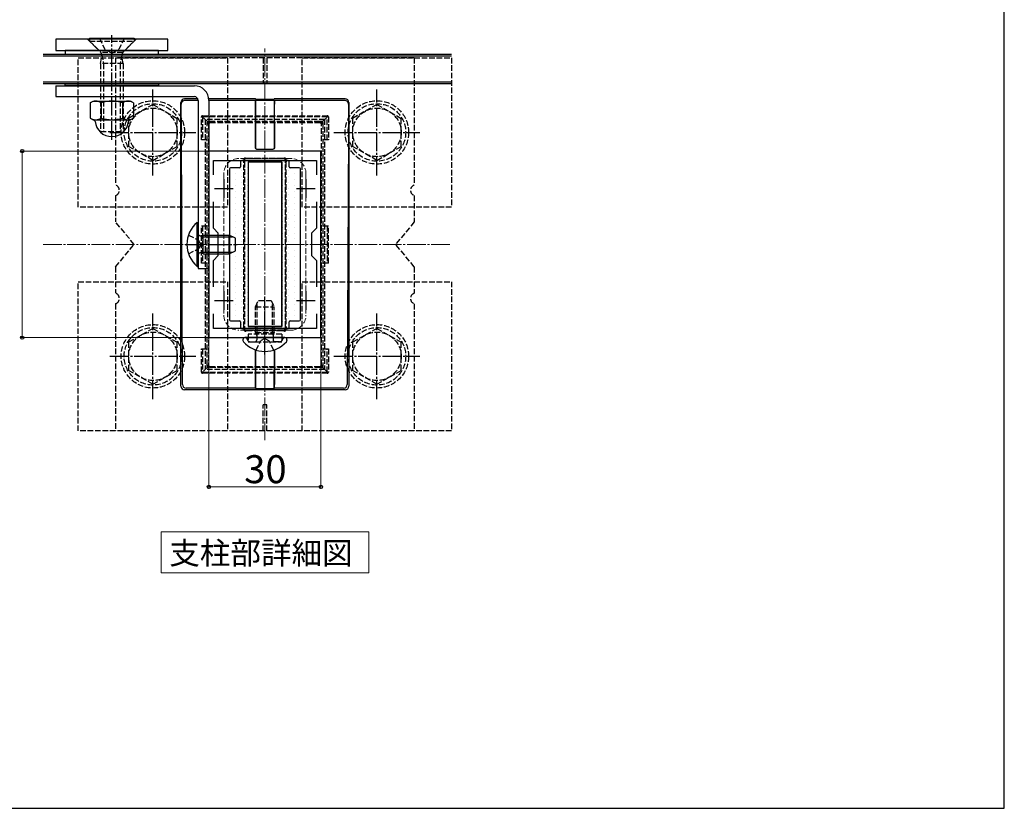
# Model space of a CAD drawing. Extents: x 175 to 1925, y 210 to 2805.
# Drawn here: x 1398 to 1925, y 210 to 633 of the extents above; entities that cross this region are included whole.
import ezdxf

# ---------------------------------------------------------------- set-up
doc = ezdxf.new("R2010")
doc.units = 0
doc.linetypes.add('YCENTER_1', pattern=[13, 10, -1, 1, -1])
doc.linetypes.add('YHIDDEN_1', pattern=[4, 3, -1])
for name, color, linetype, lineweight in [('USER1', 3, 'CONTINUOUS', 13), ('YKK_11', 7, 'CONTINUOUS', 30), ('YKK_12', 2, 'CONTINUOUS', 13), ('YKK_13', 4, 'CONTINUOUS', 30), ('YKK_D', 6, 'CONTINUOUS', 13), ('YKK_ZWAK', 7, 'CONTINUOUS', 30), ('YSS_K', 3, 'CONTINUOUS', 13)]:
    doc.layers.add(name, color=color, linetype=linetype, lineweight=lineweight)
doc.styles.add('text-b', font='txt')

msp = doc.modelspace()

# ---------------------------------------------------------------- linework, layer by layer
at = {"layer": 'USER1'}
for p, q in [((1473.25, 344.17), (1473.25, 358.17)), ((1473.25, 358.17), (1584.56, 358.17)), ((1584.56, 358.17), (1584.56, 336.29)), ((1473.25, 336.29), (1473.25, 344.17)), ((1584.56, 336.29), (1473.25, 336.29))]:
    msp.add_line(p, q, dxfattribs=at)
at = {"layer": 'YKK_11', "linetype": 'ByBlock', "lineweight": -2, "ltscale": 0.5}
for p, q in [((1498.91, 562.26), (1498.91, 462.26)), ((1558.91, 562.26), (1498.91, 562.26)), ((1558.91, 462.26), (1558.91, 562.26)), ((1501.31, 549.53), (1501.31, 557.26)), ((1501.31, 557.26), (1556.51, 557.26)), ((1556.51, 557.26), (1556.51, 549.53)), ((1501.31, 520.86), (1501.31, 534.99)), ((1556.51, 534.99), (1556.51, 520.86)), ((1503.91, 518.26), (1501.31, 520.86)), ((1503.91, 506.26), (1503.91, 518.26)), ((1556.51, 520.86), (1553.91, 518.26)), ((1553.91, 518.26), (1553.91, 506.26)), ((1501.31, 503.66), (1503.91, 506.26)), ((1501.31, 489.53), (1501.31, 503.66)), ((1553.91, 506.26), (1556.51, 503.66)), ((1556.51, 503.66), (1556.51, 489.53)), ((1501.31, 467.26), (1501.31, 474.99)), ((1556.51, 474.99), (1556.51, 467.26)), ((1556.51, 467.26), (1501.31, 467.26)), ((1498.91, 462.26), (1558.91, 462.26))]:
    msp.add_line(p, q, dxfattribs=at)
at = {"layer": 'YKK_11', "ltscale": 0.5}
for p, q in [((1506.91, 547.26), (1506.91, 537.26)), ((1550.91, 547.26), (1550.91, 537.26)), ((1501.91, 542.26), (1511.91, 542.26)), ((1545.91, 542.26), (1555.91, 542.26)), ((1506.91, 487.26), (1506.91, 477.26)), ((1550.91, 487.26), (1550.91, 477.26)), ((1501.91, 482.26), (1511.91, 482.26)), ((1545.91, 482.26), (1555.91, 482.26))]:
    msp.add_line(p, q, dxfattribs=at)
at = {"layer": 'YKK_12', "linetype": 'YCENTER_1'}
msp.add_line((1528.91, 407.26), (1528.91, 617.26), dxfattribs=at)
at = {"layer": 'YKK_12', "linetype": 'YHIDDEN_1'}
for p, q in [((1542.91, 558.26), (1514.91, 558.26)), ((1506.91, 550.26), (1506.91, 474.26)), ((1550.91, 550.26), (1550.91, 474.26)), ((1542.91, 466.26), (1514.91, 466.26))]:
    msp.add_line(p, q, dxfattribs=at)
for centre, start, end in [((1514.91, 550.26), 90, 180), ((1542.91, 550.26), 0, 90), ((1514.91, 474.26), 180, 270), ((1542.91, 474.26), 270, 0)]:
    msp.add_arc(centre, 8, start, end, dxfattribs=at)
at = {"layer": 'YKK_13'}
for p, q in [((1434.91, 622.76), (1458.91, 622.76)), ((1434.91, 622.76), (1434.91, 622.26)), ((1458.91, 622.76), (1458.91, 622.26)), ((1476.91, 622.26), (1416.91, 622.26)), ((1416.91, 622.26), (1416.91, 616.26)), ((1476.91, 616.26), (1476.91, 622.26)), ((1410.03, 614.26), (1628.91, 614.26)), ((1410.03, 613.26), (1628.91, 613.26)), ((1416.91, 616.26), (1476.91, 616.26)), ((1471.91, 616.26), (1421.91, 616.26)), ((1421.91, 616.26), (1421.91, 614.26)), ((1421.91, 614.26), (1471.91, 614.26)), ((1471.91, 614.26), (1471.91, 616.26)), ((1628.91, 599.26), (1410.03, 599.26)), ((1628.91, 598.26), (1410.03, 598.26)), ((1416.91, 597.26), (1416.91, 591.46)), ((1416.91, 597.26), (1491.11, 597.26)), ((1421.91, 597.26), (1421.91, 598.26)), ((1421.91, 598.26), (1471.91, 598.26)), ((1471.91, 597.26), (1421.91, 597.26)), ((1471.91, 598.26), (1471.91, 597.26)), ((1416.91, 591.46), (1491.11, 591.46)), ((1435.36, 588.17), (1436.91, 589.06)), ((1435.36, 588.17), (1435.36, 579.95)), ((1436.91, 589.06), (1456.91, 589.06)), ((1441.14, 588.17), (1441.14, 579.95)), ((1452.68, 588.17), (1452.68, 579.95)), ((1458.46, 588.17), (1456.91, 589.06)), ((1458.46, 588.17), (1458.46, 579.95)), ((1483.91, 572.26), (1483.91, 588.26)), ((1484.16, 572.26), (1484.09, 587.37)), ((1492.94, 590.26), (1485.91, 590.26)), ((1493.11, 589.37), (1486.09, 589.37)), ((1493.11, 589.46), (1493.11, 499.26)), ((1523.91, 590.26), (1498.87, 590.26)), ((1498.91, 589.46), (1498.91, 499.26)), ((1523.84, 589.37), (1498.91, 589.37)), ((1523.8, 566.64), (1523.8, 587.38)), ((1523.84, 589.37), (1523.91, 589.58)), ((1523.91, 589.58), (1523.85, 566.64)), ((1523.91, 590.26), (1523.98, 590.05)), ((1523.91, 589.58), (1533.91, 589.58)), ((1523.98, 590.05), (1533.84, 590.05)), ((1533.84, 590.05), (1533.91, 590.26)), ((1558.95, 590.26), (1533.91, 590.26)), ((1533.98, 589.37), (1533.91, 589.58)), ((1533.91, 589.58), (1533.97, 566.64)), ((1558.91, 589.37), (1533.98, 589.37)), ((1534.01, 566.64), (1534.01, 587.38)), ((1564.71, 589.37), (1558.91, 589.37)), ((1564.88, 590.26), (1558.95, 590.26)), ((1571.73, 589.37), (1564.71, 589.37)), ((1571.91, 590.26), (1564.88, 590.26)), ((1573.73, 587.37), (1573.66, 572.26)), ((1573.91, 588.26), (1573.91, 572.26)), ((1435.36, 579.95), (1436.91, 579.06)), ((1436.91, 579.06), (1456.91, 579.06)), ((1458.46, 579.95), (1456.91, 579.06)), ((1483.91, 436.26), (1483.91, 572.26)), ((1484.78, 437.13), (1484.16, 572.26)), ((1573.66, 572.26), (1573.04, 437.13)), ((1573.91, 572.26), (1573.91, 436.26)), ((1523.8, 563.82), (1523.8, 566.64)), ((1523.85, 566.64), (1523.84, 563.86)), ((1533.97, 566.64), (1533.98, 563.86)), ((1534.01, 563.82), (1534.01, 566.64)), ((1524.4, 563.22), (1533.41, 563.22)), ((1524.44, 563.26), (1533.38, 563.26)), ((1515.91, 556.66), (1515.91, 553.86)), ((1541.31, 557.26), (1516.51, 557.26)), ((1537.91, 556.26), (1519.91, 556.26)), ((1519.91, 556.26), (1519.91, 468.26)), ((1537.91, 556.26), (1519.91, 556.26)), ((1519.91, 556.26), (1519.91, 468.26)), ((1537.91, 556.26), (1537.91, 468.26)), ((1537.91, 468.26), (1537.91, 556.26)), ((1541.91, 553.86), (1541.91, 556.66)), ((1509.91, 552.66), (1509.91, 471.86)), ((1515.31, 553.26), (1510.51, 553.26)), ((1547.31, 553.26), (1542.51, 553.26)), ((1547.91, 471.86), (1547.91, 552.66)), ((1492.61, 524.06), (1493.11, 524.06)), ((1492.61, 500.46), (1492.61, 524.06)), ((1493.11, 524.06), (1493.11, 500.46)), ((1495.91, 517.26), (1494.72, 516.83)), ((1495.91, 507.26), (1495.91, 517.26)), ((1495.91, 517.26), (1509.71, 517.26)), ((1509.71, 507.26), (1509.71, 517.26)), ((1513.11, 515.66), (1509.71, 517.26)), ((1495.91, 516.39), (1494.06, 516.78)), ((1495.91, 516.39), (1511.55, 516.39)), ((1513.11, 508.86), (1513.11, 515.66)), ((1495.91, 508.12), (1494.06, 507.74)), ((1495.91, 507.26), (1494.72, 507.69)), ((1495.91, 508.12), (1511.55, 508.12)), ((1495.91, 507.26), (1509.71, 507.26)), ((1509.71, 507.26), (1513.11, 508.86)), ((1492.61, 500.46), (1493.11, 500.46)), ((1493.11, 499.26), (1498.91, 499.26)), ((1510.51, 471.26), (1515.31, 471.26)), ((1515.91, 470.66), (1515.91, 467.86)), ((1541.91, 467.86), (1541.91, 470.66)), ((1542.51, 471.26), (1547.31, 471.26)), ((1516.51, 467.26), (1541.31, 467.26)), ((1537.91, 468.26), (1519.91, 468.26)), ((1519.91, 468.26), (1537.91, 468.26)), ((1517.11, 461.17), (1517.11, 460.77)), ((1518.41, 462.26), (1518.2, 462.26)), ((1539.41, 462.26), (1518.41, 462.26)), ((1539.41, 462.26), (1538.71, 462.26)), ((1539.62, 462.26), (1539.41, 462.26)), ((1540.71, 461.17), (1540.71, 460.77)), ((1523.8, 455.73), (1523.8, 437.14)), ((1523.91, 434.93), (1523.85, 455.71)), ((1533.91, 434.93), (1533.96, 455.71)), ((1534.01, 455.73), (1534.01, 437.14)), ((1523.91, 434.26), (1485.9, 434.26)), ((1523.84, 435.14), (1486.77, 435.14)), ((1523.84, 435.14), (1523.91, 434.93)), ((1523.91, 434.93), (1533.91, 434.93)), ((1523.91, 434.26), (1523.98, 434.47)), ((1523.98, 434.47), (1533.84, 434.47)), ((1533.84, 434.47), (1533.91, 434.26)), ((1533.98, 435.14), (1533.91, 434.93)), ((1571.92, 434.26), (1533.91, 434.26)), ((1571.04, 435.14), (1533.98, 435.14))]:
    msp.add_line(p, q, dxfattribs=at)
at = {"layer": 'YKK_13', "linetype": 'YHIDDEN_1'}
for p, q in [((1440.21, 622.76), (1443.1, 616.83)), ((1453.61, 622.76), (1450.72, 616.83)), ((1433.91, 622.26), (1439.91, 616.26)), ((1434.91, 622.26), (1434.91, 621.26)), ((1434.91, 621.26), (1458.91, 621.26)), ((1434.91, 621.26), (1440.77, 615.39)), ((1458.91, 621.26), (1453.04, 615.39)), ((1459.91, 622.26), (1453.91, 616.26)), ((1458.91, 622.26), (1458.91, 621.26)), ((1428.91, 532.26), (1428.91, 612.26)), ((1428.91, 612.26), (1508.91, 612.26)), ((1440.91, 609.17), (1441.46, 613.39)), ((1452.84, 615.17), (1440.97, 615.17)), ((1441.43, 614.16), (1442.41, 609.17)), ((1446.91, 614.81), (1443.1, 616.83)), ((1446.91, 614.81), (1450.72, 616.83)), ((1448.91, 612.26), (1448.91, 544.09)), ((1608.91, 612.26), (1448.91, 612.26)), ((1452.39, 614.16), (1451.41, 609.17)), ((1452.91, 609.17), (1452.36, 613.39)), ((1508.91, 612.26), (1508.91, 532.26)), ((1527.91, 612.26), (1527.91, 598.26)), ((1529.91, 612.26), (1529.91, 598.26)), ((1548.91, 532.26), (1548.91, 612.26)), ((1548.91, 612.26), (1628.91, 612.26)), ((1608.91, 612.26), (1608.91, 544.09)), ((1628.91, 612.26), (1628.91, 532.26)), ((1452.91, 609.17), (1440.91, 609.17)), ((1440.91, 609.17), (1440.91, 572.76)), ((1442.41, 609.17), (1442.41, 572.76)), ((1451.41, 609.17), (1451.41, 572.76)), ((1452.91, 609.17), (1452.91, 572.76)), ((1529.91, 598.26), (1527.91, 598.26)), ((1468.91, 587.26), (1455.91, 579.78)), ((1468.91, 587.26), (1481.91, 579.78)), ((1588.91, 587.26), (1575.91, 579.78)), ((1588.91, 587.26), (1601.91, 579.78)), ((1494.91, 568.21), (1494.91, 580.61)), ((1494.91, 580.61), (1495.51, 580.61)), ((1495.51, 581.21), (1562.31, 581.21)), ((1495.51, 581.21), (1495.51, 580.61)), ((1562.31, 580.61), (1495.51, 580.61)), ((1498.08, 578.04), (1495.51, 580.61)), ((1495.51, 580.61), (1495.51, 568.21)), ((1559.73, 578.04), (1562.31, 580.61)), ((1562.31, 581.21), (1562.31, 580.61)), ((1562.91, 580.61), (1562.31, 580.61)), ((1562.31, 568.21), (1562.31, 580.61)), ((1562.91, 580.61), (1562.91, 568.21)), ((1455.91, 579.78), (1455.91, 564.74)), ((1481.91, 564.76), (1481.91, 579.78)), ((1560.91, 579.26), (1496.91, 579.26)), ((1496.91, 579.26), (1496.91, 445.26)), ((1497.91, 576.88), (1497.91, 577.61)), ((1497.91, 447.63), (1497.91, 576.88)), ((1498.51, 578.21), (1499.32, 578.21)), ((1498.61, 576.84), (1498.61, 447.59)), ((1499.32, 578.21), (1558.5, 578.21)), ((1499.32, 578.21), (1499.32, 577.47)), ((1558.5, 577.47), (1499.32, 577.47)), ((1558.5, 578.21), (1559.31, 578.21)), ((1558.5, 578.21), (1558.5, 577.47)), ((1559.21, 447.59), (1559.21, 576.84)), ((1559.91, 577.61), (1559.91, 576.88)), ((1559.91, 576.88), (1559.91, 447.63)), ((1560.91, 579.26), (1560.91, 445.26)), ((1575.91, 579.78), (1575.91, 564.74)), ((1601.91, 564.76), (1601.91, 579.78)), ((1440.91, 572.76), (1452.91, 572.76)), ((1468.91, 557.26), (1455.91, 564.74)), ((1468.91, 557.26), (1481.91, 564.74)), ((1497.91, 568.21), (1494.91, 568.21)), ((1562.91, 568.21), (1559.91, 568.21)), ((1588.91, 557.26), (1575.91, 564.74)), ((1588.91, 557.26), (1601.91, 564.74)), ((1517.62, 467.98), (1517.62, 556.45)), ((1517.91, 557.61), (1517.91, 556.49)), ((1517.91, 556.49), (1517.91, 468.02)), ((1519.63, 558.21), (1518.51, 558.21)), ((1519.63, 558.48), (1538.18, 558.48)), ((1519.63, 558.21), (1519.63, 558.48)), ((1538.18, 558.21), (1519.63, 558.21)), ((1538.18, 558.48), (1538.18, 558.21)), ((1539.31, 558.21), (1538.18, 558.21)), ((1539.91, 556.49), (1539.91, 557.61)), ((1539.91, 468.02), (1539.91, 556.49)), ((1540.2, 556.45), (1540.2, 467.98)), ((1448.91, 538.43), (1448.91, 524.26)), ((1608.91, 538.43), (1608.91, 524.26)), ((1508.91, 532.26), (1428.91, 532.26)), ((1628.91, 532.26), (1548.91, 532.26)), ((1458.91, 512.26), (1448.91, 524.26)), ((1494.91, 522.21), (1497.91, 522.21)), ((1494.91, 502.21), (1494.91, 522.21)), ((1495.51, 522.21), (1495.51, 502.21)), ((1559.91, 522.21), (1562.91, 522.21)), ((1562.31, 522.21), (1562.31, 502.21)), ((1562.91, 502.21), (1562.91, 522.21)), ((1608.91, 524.26), (1598.91, 512.26)), ((1487.94, 517.26), (1493.38, 514.55)), ((1448.91, 500.26), (1458.91, 512.26)), ((1494.6, 512.26), (1493.38, 514.55)), ((1494.6, 512.26), (1493.38, 509.97)), ((1608.91, 500.26), (1598.91, 512.26)), ((1487.94, 507.26), (1493.38, 509.97)), ((1497.91, 502.21), (1494.91, 502.21)), ((1562.91, 502.21), (1559.91, 502.21)), ((1448.91, 500.26), (1448.91, 486.09)), ((1608.91, 500.26), (1608.91, 486.09)), ((1428.91, 412.26), (1428.91, 492.26)), ((1428.91, 492.26), (1508.91, 492.26)), ((1508.91, 492.26), (1508.91, 412.26)), ((1548.91, 412.26), (1548.91, 492.26)), ((1548.91, 492.26), (1628.91, 492.26)), ((1628.91, 492.26), (1628.91, 412.26)), ((1448.91, 480.43), (1448.91, 412.26)), ((1523.91, 478.86), (1525.51, 482.26)), ((1524.77, 465.06), (1524.77, 480.7)), ((1525.51, 482.26), (1532.31, 482.26)), ((1532.31, 482.26), (1533.91, 478.86)), ((1533.04, 465.06), (1533.04, 480.7)), ((1608.91, 480.43), (1608.91, 412.26)), ((1523.91, 478.86), (1533.91, 478.86)), ((1523.91, 465.06), (1523.91, 478.86)), ((1533.91, 465.06), (1533.91, 478.86)), ((1468.91, 467.26), (1455.91, 459.78)), ((1468.91, 467.26), (1481.91, 459.78)), ((1517.91, 468.02), (1517.91, 466.81)), ((1518.51, 466.21), (1519.71, 466.21)), ((1519.71, 466.21), (1538.1, 466.21)), ((1519.71, 466.21), (1519.71, 465.89)), ((1538.1, 465.89), (1519.71, 465.89)), ((1523.91, 465.06), (1533.91, 465.06)), ((1523.91, 465.06), (1524.25, 464.06)), ((1524.77, 465.06), (1524.65, 464.06)), ((1533.04, 465.06), (1533.16, 464.06)), ((1533.91, 465.06), (1533.57, 464.06)), ((1538.1, 466.21), (1539.31, 466.21)), ((1538.1, 465.89), (1538.1, 466.21)), ((1539.91, 466.81), (1539.91, 468.02)), ((1588.91, 467.26), (1575.91, 459.78)), ((1588.91, 467.26), (1601.91, 459.78)), ((1455.91, 459.78), (1455.91, 444.74)), ((1481.91, 444.76), (1481.91, 459.78)), ((1519.52, 461.11), (1519.35, 461.6)), ((1537.91, 464.06), (1519.91, 464.06)), ((1519.91, 464.06), (1519.91, 460.06)), ((1519.91, 460.06), (1537.91, 460.06)), ((1521.03, 460.06), (1523.51, 460.06)), ((1524.17, 455.61), (1526.62, 460.53)), ((1524.25, 464.06), (1524.51, 463.29)), ((1524.65, 464.06), (1524.51, 462.86)), ((1524.51, 463.29), (1524.51, 462.26)), ((1524.51, 462.26), (1524.51, 461.06)), ((1528.91, 461.75), (1526.62, 460.53)), ((1528.91, 461.75), (1531.2, 460.53)), ((1533.65, 455.61), (1531.2, 460.53)), ((1533.16, 464.06), (1533.31, 462.86)), ((1533.57, 464.06), (1533.31, 463.29)), ((1533.31, 463.29), (1533.31, 462.26)), ((1533.31, 462.26), (1533.31, 461.06)), ((1536.79, 460.06), (1534.31, 460.06)), ((1537.91, 464.06), (1537.91, 460.06)), ((1538.29, 461.11), (1538.47, 461.6)), ((1575.91, 459.78), (1575.91, 444.74)), ((1601.91, 444.76), (1601.91, 459.78)), ((1494.91, 456.21), (1497.91, 456.21)), ((1494.91, 443.81), (1494.91, 456.21)), ((1495.51, 456.21), (1495.51, 443.81)), ((1559.91, 456.21), (1562.91, 456.21)), ((1562.31, 443.81), (1562.31, 456.21)), ((1562.91, 456.21), (1562.91, 443.81)), ((1468.91, 437.26), (1455.91, 444.74)), ((1468.91, 437.26), (1481.91, 444.74)), ((1494.91, 443.81), (1495.51, 443.81)), ((1498.08, 446.39), (1495.51, 443.81)), ((1495.51, 443.81), (1562.31, 443.81)), ((1495.51, 443.21), (1495.51, 443.81)), ((1562.31, 443.21), (1495.51, 443.21)), ((1560.91, 445.26), (1496.91, 445.26)), ((1497.91, 446.81), (1497.91, 447.63)), ((1499.25, 446.21), (1498.51, 446.21)), ((1499.25, 446.87), (1499.25, 446.21)), ((1499.25, 446.87), (1558.57, 446.87)), ((1558.57, 446.21), (1499.25, 446.21)), ((1558.57, 446.87), (1558.57, 446.21)), ((1559.31, 446.21), (1558.57, 446.21)), ((1559.73, 446.39), (1562.31, 443.81)), ((1559.91, 447.63), (1559.91, 446.81)), ((1562.31, 443.21), (1562.31, 443.81)), ((1562.91, 443.81), (1562.31, 443.81)), ((1588.91, 437.26), (1575.91, 444.74)), ((1588.91, 437.26), (1601.91, 444.74)), ((1529.91, 426.26), (1527.91, 426.26)), ((1527.91, 412.26), (1527.91, 426.26)), ((1529.91, 412.26), (1529.91, 426.26)), ((1508.91, 412.26), (1428.91, 412.26)), ((1608.91, 412.26), (1448.91, 412.26)), ((1628.91, 412.26), (1548.91, 412.26))]:
    msp.add_line(p, q, dxfattribs=at)
at = {"layer": 'YKK_13', "linetype": 'YCENTER_1'}
for p, q in [((1446.91, 568.33), (1446.91, 624.35)), ((1468.91, 549.26), (1468.91, 595.26)), ((1588.91, 549.26), (1588.91, 595.26)), ((1445.91, 572.26), (1491.91, 572.26)), ((1565.91, 572.26), (1611.91, 572.26)), ((1486.11, 512.26), (1514.11, 512.26)), ((1528.91, 453.25), (1528.91, 484.09)), ((1468.91, 429.26), (1468.91, 475.26)), ((1588.91, 429.26), (1588.91, 475.26)), ((1445.91, 452.26), (1491.91, 452.26)), ((1565.91, 452.26), (1611.91, 452.26))]:
    msp.add_line(p, q, dxfattribs=at)
at = {"layer": 'YKK_13', "linetype": 'Continuous'}
for p, q in [((1516.28, 554.85), (1516.28, 554.85)), ((1519.46, 556.43), (1519.46, 556.43)), ((1525.81, 556.43), (1525.81, 556.43)), ((1532.16, 556.43), (1532.16, 556.43)), ((1538.51, 556.43), (1538.51, 556.43)), ((1541.68, 554.85), (1541.68, 554.85)), ((1509.93, 551.67), (1509.93, 551.67)), ((1513.11, 553.26), (1513.11, 553.26)), ((1513.11, 550.08), (1513.11, 550.08)), ((1516.28, 551.67), (1516.28, 551.67)), ((1519.46, 553.26), (1519.46, 553.26)), ((1519.46, 550.08), (1519.46, 550.08)), ((1538.51, 553.26), (1538.51, 553.26)), ((1538.51, 550.08), (1538.51, 550.08)), ((1541.68, 551.67), (1541.68, 551.67)), ((1544.86, 553.26), (1544.86, 553.26)), ((1544.86, 550.08), (1544.86, 550.08)), ((1509.93, 548.5), (1509.93, 548.5)), ((1509.93, 545.32), (1509.93, 545.32)), ((1513.11, 546.91), (1513.11, 546.91)), ((1513.11, 543.73), (1513.11, 543.73)), ((1516.28, 548.5), (1516.28, 548.5)), ((1516.28, 545.32), (1516.28, 545.32)), ((1519.46, 546.91), (1519.46, 546.91)), ((1519.46, 543.73), (1519.46, 543.73)), ((1538.51, 546.91), (1538.51, 546.91)), ((1538.51, 543.73), (1538.51, 543.73)), ((1541.68, 548.5), (1541.68, 548.5)), ((1541.68, 545.32), (1541.68, 545.32)), ((1544.86, 546.91), (1544.86, 546.91)), ((1544.86, 543.73), (1544.86, 543.73)), ((1509.93, 542.15), (1509.93, 542.15)), ((1509.93, 538.97), (1509.93, 538.97)), ((1513.11, 540.56), (1513.11, 540.56)), ((1516.28, 542.15), (1516.28, 542.15)), ((1516.28, 538.97), (1516.28, 538.97)), ((1519.46, 540.56), (1519.46, 540.56)), ((1538.51, 540.56), (1538.51, 540.56)), ((1541.68, 542.15), (1541.68, 542.15)), ((1541.68, 538.97), (1541.68, 538.97)), ((1544.86, 540.56), (1544.86, 540.56)), ((1509.93, 535.8), (1509.93, 535.8)), ((1513.11, 537.38), (1513.11, 537.38)), ((1513.11, 534.21), (1513.11, 534.21)), ((1516.28, 535.8), (1516.28, 535.8)), ((1519.46, 537.38), (1519.46, 537.38)), ((1519.46, 534.21), (1519.46, 534.21)), ((1538.51, 537.38), (1538.51, 537.38)), ((1538.51, 534.21), (1538.51, 534.21)), ((1541.68, 535.8), (1541.68, 535.8)), ((1544.86, 537.38), (1544.86, 537.38)), ((1544.86, 534.21), (1544.86, 534.21)), ((1509.93, 532.62), (1509.93, 532.62)), ((1509.93, 529.45), (1509.93, 529.45)), ((1513.11, 531.03), (1513.11, 531.03)), ((1513.11, 527.86), (1513.11, 527.86)), ((1516.28, 532.62), (1516.28, 532.62)), ((1516.28, 529.45), (1516.28, 529.45)), ((1519.46, 531.03), (1519.46, 531.03)), ((1519.46, 527.86), (1519.46, 527.86)), ((1538.51, 531.03), (1538.51, 531.03)), ((1538.51, 527.86), (1538.51, 527.86)), ((1541.68, 532.62), (1541.68, 532.62)), ((1541.68, 529.45), (1541.68, 529.45)), ((1544.86, 531.03), (1544.86, 531.03)), ((1544.86, 527.86), (1544.86, 527.86)), ((1509.93, 526.27), (1509.93, 526.27)), ((1509.93, 523.1), (1509.93, 523.1)), ((1513.11, 524.68), (1513.11, 524.68)), ((1516.28, 526.27), (1516.28, 526.27)), ((1516.28, 523.1), (1516.28, 523.1)), ((1519.46, 524.68), (1519.46, 524.68)), ((1538.51, 524.68), (1538.51, 524.68)), ((1541.68, 526.27), (1541.68, 526.27)), ((1541.68, 523.1), (1541.68, 523.1)), ((1544.86, 524.68), (1544.86, 524.68)), ((1509.93, 519.92), (1509.93, 519.92)), ((1513.11, 521.51), (1513.11, 521.51)), ((1513.11, 518.33), (1513.11, 518.33)), ((1516.28, 519.92), (1516.28, 519.92)), ((1519.46, 521.51), (1519.46, 521.51)), ((1519.46, 518.33), (1519.46, 518.33)), ((1538.51, 521.51), (1538.51, 521.51)), ((1538.51, 518.33), (1538.51, 518.33)), ((1541.68, 519.92), (1541.68, 519.92)), ((1544.86, 521.51), (1544.86, 521.51)), ((1544.86, 518.33), (1544.86, 518.33)), ((1509.93, 516.75), (1509.93, 516.75)), ((1509.93, 513.57), (1509.93, 513.57)), ((1513.11, 515.16), (1513.11, 515.16)), ((1513.11, 511.98), (1513.11, 511.98)), ((1516.28, 516.75), (1516.28, 516.75)), ((1516.28, 513.57), (1516.28, 513.57)), ((1519.46, 515.16), (1519.46, 515.16)), ((1519.46, 511.98), (1519.46, 511.98)), ((1538.51, 515.16), (1538.51, 515.16)), ((1538.51, 511.98), (1538.51, 511.98)), ((1541.68, 516.75), (1541.68, 516.75)), ((1541.68, 513.57), (1541.68, 513.57)), ((1544.86, 515.16), (1544.86, 515.16)), ((1544.86, 511.98), (1544.86, 511.98)), ((1509.93, 510.4), (1509.93, 510.4)), ((1509.93, 507.22), (1509.93, 507.22)), ((1513.11, 508.81), (1513.11, 508.81)), ((1516.28, 510.4), (1516.28, 510.4)), ((1516.28, 507.22), (1516.28, 507.22)), ((1519.46, 508.81), (1519.46, 508.81)), ((1538.51, 508.81), (1538.51, 508.81)), ((1541.68, 510.4), (1541.68, 510.4)), ((1541.68, 507.22), (1541.68, 507.22)), ((1544.86, 508.81), (1544.86, 508.81)), ((1509.93, 504.05), (1509.93, 504.05)), ((1513.11, 505.63), (1513.11, 505.63)), ((1513.11, 502.46), (1513.11, 502.46)), ((1516.28, 504.05), (1516.28, 504.05)), ((1519.46, 505.63), (1519.46, 505.63)), ((1519.46, 502.46), (1519.46, 502.46)), ((1538.51, 505.63), (1538.51, 505.63)), ((1538.51, 502.46), (1538.51, 502.46)), ((1541.68, 504.05), (1541.68, 504.05)), ((1544.86, 505.63), (1544.86, 505.63)), ((1544.86, 502.46), (1544.86, 502.46)), ((1509.93, 500.87), (1509.93, 500.87)), ((1509.93, 497.7), (1509.93, 497.7)), ((1513.11, 499.28), (1513.11, 499.28)), ((1513.11, 496.11), (1513.11, 496.11)), ((1516.28, 500.87), (1516.28, 500.87)), ((1516.28, 497.7), (1516.28, 497.7)), ((1519.46, 499.28), (1519.46, 499.28)), ((1519.46, 496.11), (1519.46, 496.11)), ((1538.51, 499.28), (1538.51, 499.28)), ((1538.51, 496.11), (1538.51, 496.11)), ((1541.68, 500.87), (1541.68, 500.87)), ((1541.68, 497.7), (1541.68, 497.7)), ((1544.86, 499.28), (1544.86, 499.28)), ((1544.86, 496.11), (1544.86, 496.11)), ((1509.93, 494.52), (1509.93, 494.52)), ((1509.93, 491.35), (1509.93, 491.35)), ((1513.11, 492.93), (1513.11, 492.93)), ((1516.28, 494.52), (1516.28, 494.52)), ((1516.28, 491.35), (1516.28, 491.35)), ((1519.46, 492.93), (1519.46, 492.93)), ((1538.51, 492.93), (1538.51, 492.93)), ((1541.68, 494.52), (1541.68, 494.52)), ((1541.68, 491.35), (1541.68, 491.35)), ((1544.86, 492.93), (1544.86, 492.93)), ((1509.93, 488.17), (1509.93, 488.17)), ((1513.11, 489.76), (1513.11, 489.76)), ((1513.11, 486.58), (1513.11, 486.58)), ((1516.28, 488.17), (1516.28, 488.17)), ((1519.46, 489.76), (1519.46, 489.76)), ((1519.46, 486.58), (1519.46, 486.58)), ((1538.51, 489.76), (1538.51, 489.76)), ((1538.51, 486.58), (1538.51, 486.58)), ((1541.68, 488.17), (1541.68, 488.17)), ((1544.86, 489.76), (1544.86, 489.76)), ((1544.86, 486.58), (1544.86, 486.58)), ((1509.93, 485), (1509.93, 485)), ((1509.93, 481.82), (1509.93, 481.82)), ((1513.11, 483.41), (1513.11, 483.41)), ((1513.11, 480.23), (1513.11, 480.23)), ((1516.28, 485), (1516.28, 485)), ((1516.28, 481.82), (1516.28, 481.82)), ((1519.46, 483.41), (1519.46, 483.41)), ((1519.46, 480.23), (1519.46, 480.23)), ((1538.51, 483.41), (1538.51, 483.41)), ((1538.51, 480.23), (1538.51, 480.23)), ((1541.68, 485), (1541.68, 485)), ((1541.68, 481.82), (1541.68, 481.82)), ((1544.86, 483.41), (1544.86, 483.41)), ((1544.86, 480.23), (1544.86, 480.23)), ((1509.93, 478.65), (1509.93, 478.65)), ((1509.93, 475.47), (1509.93, 475.47)), ((1513.11, 477.06), (1513.11, 477.06)), ((1516.28, 478.65), (1516.28, 478.65)), ((1516.28, 475.47), (1516.28, 475.47)), ((1519.46, 477.06), (1519.46, 477.06)), ((1538.51, 477.06), (1538.51, 477.06)), ((1541.68, 478.65), (1541.68, 478.65)), ((1541.68, 475.47), (1541.68, 475.47)), ((1544.86, 477.06), (1544.86, 477.06)), ((1509.93, 472.3), (1509.93, 472.3)), ((1513.11, 473.88), (1513.11, 473.88)), ((1516.28, 472.3), (1516.28, 472.3)), ((1519.46, 473.88), (1519.46, 473.88)), ((1519.46, 470.71), (1519.46, 470.71)), ((1538.51, 473.88), (1538.51, 473.88)), ((1538.51, 470.71), (1538.51, 470.71)), ((1541.68, 472.3), (1541.68, 472.3)), ((1544.86, 473.88), (1544.86, 473.88)), ((1516.28, 469.12), (1516.28, 469.12)), ((1519.46, 467.53), (1519.46, 467.53)), ((1525.81, 467.53), (1525.81, 467.53)), ((1532.16, 467.53), (1532.16, 467.53)), ((1538.51, 467.53), (1538.51, 467.53)), ((1541.68, 469.12), (1541.68, 469.12))]:
    msp.add_line(p, q, dxfattribs=at)
at = {"layer": 'YKK_13', "linetype": 'YHIDDEN_1'}
for centre, radius in [((1468.91, 572.26), 17), ((1468.91, 572.26), 15.4), ((1588.91, 572.26), 17), ((1588.91, 572.26), 15.4), ((1468.91, 572.26), 13), ((1588.91, 572.26), 13), ((1468.91, 452.26), 17), ((1468.91, 452.26), 15.4), ((1468.91, 452.26), 13), ((1588.91, 452.26), 17), ((1588.91, 452.26), 15.4), ((1588.91, 452.26), 13)]:
    msp.add_circle(centre, radius, dxfattribs=at)
for centre, radius, start, end in [((1439.08, 613.7), 2.4, 352.6045, 45), ((1454.74, 613.7), 2.4, 135, 187.3955), ((1495.51, 580.61), 0.6, 90, 180), ((1562.31, 580.61), 0.6, 0, 90), ((1498.51, 577.61), 0.6, 90, 180), ((1498.39, 578.68), 1.17, 245.5076, 278.4015), ((1498.42, 579.31), 2.48, 258.1988, 274.5124), ((1496.53, 577.71), 2.04, 354.6537, 14.234), ((1559.4, 579.31), 2.48, 265.4876, 281.8012), ((1561.29, 577.71), 2.04, 165.766, 185.3463), ((1559.43, 578.68), 1.17, 261.5985, 294.4924), ((1559.31, 577.61), 0.6, 0, 90), ((1518.51, 557.58), 0.965, 85.2476, 185.0487), ((1517.6, 557.93), 0.44, 263.2103, 313.8652), ((1517.67, 557.2), 0.754, 266.368, 288.831), ((1518.51, 557.61), 0.6, 90, 180), ((1518.11, 558.49), 0.484, 325.2345, 5.9832), ((1539.71, 558.49), 0.484, 174.0168, 214.7655), ((1539.31, 557.58), 0.964, 354.9438, 94.7599), ((1539.31, 557.61), 0.6, 0, 90), ((1540.21, 557.93), 0.44, 226.1348, 276.7897), ((1540.15, 557.2), 0.754, 251.169, 273.632), ((1447.91, 541.26), 3, 289.4712, 70.5288), ((1609.91, 541.26), 3, 109.4712, 250.5288), ((1447.91, 483.26), 3, 289.4712, 70.5288), ((1609.91, 483.26), 3, 109.4712, 250.5288), ((1518.51, 466.78), 0.962, 175.0632, 275.184), ((1517.61, 465.99), 0.878, 70.3595, 94.267), ((1517.67, 468.73), 0.754, 266.368, 288.831), ((1518.51, 466.81), 0.6, 180, 270), ((1517.97, 465.89), 0.626, 353.5479, 30.9642), ((1539.31, 466.78), 0.962, 264.8078, 4.945), ((1539.85, 465.89), 0.626, 149.0358, 186.4521), ((1539.31, 466.81), 0.6, 270, 0), ((1540.15, 468.73), 0.754, 251.169, 273.632), ((1540.2, 465.99), 0.878, 85.733, 109.6405), ((1518.41, 461.26), 1, 20, 90), ((1521.03, 461.66), 1.6, 200, 270), ((1523.51, 461.06), 1, 270, 0), ((1534.31, 461.06), 1, 180, 270), ((1536.79, 461.66), 1.6, 270, 340), ((1539.41, 461.26), 1, 90, 160), ((1495.51, 443.81), 0.6, 180, 270), ((1498.42, 450.06), 2.48, 258.1988, 274.5124), ((1498.39, 436.01), 10.81, 89.0951, 92.5318), ((1498.51, 446.81), 0.6, 180, 270), ((1496.62, 446.67), 1.94, 346.4219, 4.5121), ((1559.4, 450.06), 2.48, 265.4876, 281.8012), ((1561.2, 446.67), 1.94, 175.4879, 193.5781), ((1559.43, 436.01), 10.81, 87.4682, 90.9049), ((1559.31, 446.81), 0.6, 270, 0), ((1562.31, 443.81), 0.6, 270, 0)]:
    msp.add_arc(centre, radius, start, end, dxfattribs=at)
at = {"layer": 'YKK_13'}
for centre, radius, start, end in [((1491.11, 589.46), 7.8, 0, 90), ((1491.11, 589.46), 2, 0, 90), ((1438.25, 583.95), 5.11, 55.6158, 124.3842), ((1446.91, 569.95), 19.11, 72.412, 107.588), ((1455.57, 583.95), 5.11, 55.6158, 124.3842), ((1485.91, 588.26), 2, 90, 180), ((1486.09, 587.37), 2, 90, 180.2617), ((1571.73, 587.37), 2, 359.7383, 90), ((1571.91, 588.26), 2, 0, 90), ((1438.25, 584.17), 5.11, 235.6158, 304.3842), ((1436.96, 578.06), 1, 5.7392, 90), ((1446.91, 579.06), 9, 185.7392, 354.2608), ((1446.91, 598.17), 19.11, 252.412, 287.588), ((1455.57, 584.17), 5.11, 235.6158, 304.3842), ((1456.86, 578.06), 1, 90, 174.2608), ((1502.51, 512.26), 15.4, 129.9831, 230.0169), ((1494.31, 517.95), 1.2, 180, 289.9696), ((1494.31, 506.56), 1.2, 70.0304, 180), ((1518.2, 461.17), 1.09, 90, 180), ((1518.21, 460.77), 1.1, 180, 221.5608), ((1528.91, 470.26), 15.4, 221.5608, 318.4392), ((1539.62, 461.17), 1.09, 0, 90), ((1539.61, 460.77), 1.1, 318.4392, 0), ((1486.78, 437.15), 2, 180.4439, 269.8184), ((1571.04, 437.15), 2, 270.1816, 359.5561)]:
    msp.add_arc(centre, radius, start, end, dxfattribs=at)
at = {"layer": 'YKK_13', "extrusion": (0, 0, -1)}
for centre, major_axis, ratio, start_param, end_param in [((1523.84, 587.38), (0, -2), 0.017455, 1.570796, 3.089233), ((1533.98, 587.38), (0, -2), 0.017455, 3.193953, 4.712389), ((1524.4, 563.82), (0.424, 0.424), 0.999695, 2.356347, 3.926839), ((1524.44, 563.86), (-0.246, -0.549), 0.996125, 5.863502, 7.433993), ((1533.38, 563.86), (0.246, -0.549), 0.996125, 5.132377, 6.702869), ((1533.41, 563.82), (-0.424, 0.424), 0.999695, 2.356347, 3.926839)]:
    msp.add_ellipse(centre, major_axis=major_axis, ratio=ratio, start_param=start_param, end_param=end_param, dxfattribs=at)
at = {"layer": 'YKK_13', "linetype": 'YHIDDEN_1'}
for centre, major_axis, ratio, start_param, end_param in [((1498.21, 577.61), (6.08, -0.43), 0.01114, 4.770715, 4.89603), ((1498.51, 577.32), (0.43, -6.08), 0.01114, 1.491105, 1.603494), ((1559.6, 577.61), (6.08, 0.43), 0.01114, 4.528748, 4.654063), ((1559.31, 577.32), (-0.43, -6.08), 0.01114, 4.679691, 4.79208), ((1517.31, 558.56), (0.43, -6.08), 0.027874, 1.215075, 1.392902), ((1517.05, 558.81), (6.08, -0.43), 0.027874, 4.970049, 5.152305), ((1540.76, 558.81), (6.08, 0.43), 0.027874, 4.272473, 4.454729), ((1540.51, 558.56), (-0.43, -6.08), 0.027874, 4.890283, 5.068111), ((1517.31, 465.35), (-0.43, -6.08), 0.022498, 1.823615, 2.018717), ((1517.57, 465.61), (6.08, 0.43), 0.022498, 1.209486, 1.40045), ((1540.25, 465.61), (6.08, -0.43), 0.022498, 1.741143, 1.932107), ((1540.51, 465.35), (0.43, -6.08), 0.022498, 4.264468, 4.45957), ((1498.51, 446.51), (-0.42, -6.08), 0.004381, 1.621924, 1.74882), ((1498.81, 446.81), (6.08, 0.42), 0.004381, 1.498021, 1.611846), ((1559.01, 446.81), (6.08, -0.42), 0.004381, 1.529747, 1.643572), ((1559.31, 446.51), (0.42, -6.08), 0.004381, 4.534366, 4.661262)]:
    msp.add_ellipse(centre, major_axis=major_axis, ratio=ratio, start_param=start_param, end_param=end_param, dxfattribs=at)
at = {"layer": 'YKK_13'}
for centre, major_axis, ratio, start_param, end_param in [((1515.31, 553.86), (0.424, -0.424), 0.999695, 5.497939, 7.068431), ((1516.51, 556.66), (-0.424, 0.424), 0.999695, 5.497939, 7.068431), ((1541.31, 556.66), (0.424, 0.424), 0.999695, 5.497939, 7.068431), ((1542.51, 553.86), (-0.424, -0.424), 0.999695, 5.497939, 7.068431), ((1510.51, 552.66), (-0.424, 0.424), 0.999695, 5.497939, 7.068431), ((1547.31, 552.66), (0.424, 0.424), 0.999695, 5.497939, 7.068431), ((1510.51, 471.86), (-0.424, -0.424), 0.999695, 5.497939, 7.068431), ((1515.31, 470.66), (0.424, 0.424), 0.999695, 5.497939, 7.068431), ((1542.51, 470.66), (-0.424, 0.424), 0.999695, 5.497939, 7.068431), ((1547.31, 471.86), (0.424, -0.424), 0.999695, 5.497939, 7.068431), ((1516.51, 467.86), (-0.424, -0.424), 0.999695, 5.497939, 7.068431), ((1541.31, 467.86), (0.424, -0.424), 0.999695, 5.497939, 7.068431), ((1485.91, 436.27), (0.97, 1.77), 0.991424, 2.078413, 3.641926), ((1523.84, 437.14), (0, 2), 0.017455, 1.570796, 3.089233), ((1533.98, 437.14), (0, 2), 0.017455, 3.193953, 4.712389), ((1571.91, 436.27), (-0.97, 1.77), 0.991424, 2.641259, 4.204772)]:
    msp.add_ellipse(centre, major_axis=major_axis, ratio=ratio, start_param=start_param, end_param=end_param, dxfattribs=at)
at = {"layer": 'YKK_D'}
for p, q in [((1498.51, 562.26), (1397.91, 562.26)), ((1398.91, 562.26), (1398.91, 462.26)), ((1498.51, 462.26), (1397.91, 462.26)), ((1498.91, 461.86), (1498.91, 381.26)), ((1558.91, 461.86), (1558.91, 381.26)), ((1498.91, 382.26), (1558.91, 382.26))]:
    msp.add_line(p, q, dxfattribs=at)
at = {"layer": 'YKK_D', "linetype": 'ByBlock', "lineweight": -2}
for centre in [(1398.91, 562.26), (1398.91, 462.26), (1498.91, 382.26), (1558.91, 382.26)]:
    msp.add_circle(centre, 0.875, dxfattribs=at)
at = {"layer": 'YKK_ZWAK'}
for p, q in [((1925, 210), (1925, 2760)), ((175, 210), (1925, 210))]:
    msp.add_line(p, q, dxfattribs=at)
at = {"layer": 'YSS_K', "linetype": 'YCENTER_1'}
msp.add_line((1410.03, 512.26), (1628.91, 512.26), dxfattribs=at)

# ---------------------------------------------------------------- texts
at = {"layer": 'USER1', "style": 'text-b'}
msp.add_text('支柱部詳細図', height=12, dxfattribs=at).set_placement((1477.7, 340.82))
at = {"layer": 'YKK_D', "style": 'text-b'}
msp.add_text('30', height=15, dxfattribs=at).set_placement((1517.83, 384.26))

doc.saveas('drawing.dxf')
